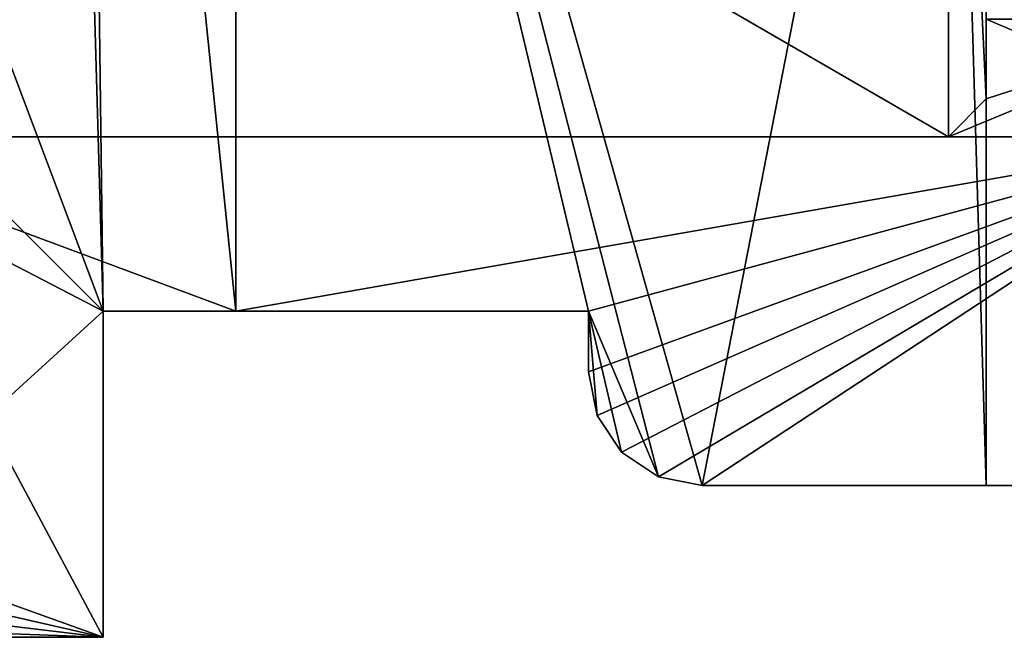
# Model space of a CAD drawing. Units: inches. Extents: x -0.9 to 0.91, y -0.12 to 1.01.
# Drawn here: x -0.4 to -0.14, y 0 to 0.16 of the extents above; entities that cross this region are included whole.
import ezdxf

# ---------------------------------------------------------------- set-up
doc = ezdxf.new("R2010")
doc.units = ezdxf.units.IN
doc.header["$LTSCALE"] = 65.185185
doc.header["$MEASUREMENT"] = 0
for name, color, linetype in [('1', 7, 'CONTINUOUS'), ('14', 7, 'CONTINUOUS'), ('157', 7, 'CONTINUOUS'), ('21', 7, 'CONTINUOUS'), ('23', 7, 'CONTINUOUS'), ('240', 7, 'CONTINUOUS'), ('242', 7, 'CONTINUOUS'), ('27', 7, 'CONTINUOUS'), ('324', 7, 'CONTINUOUS'), ('349', 7, 'CONTINUOUS'), ('350', 7, 'CONTINUOUS'), ('351', 7, 'CONTINUOUS'), ('4', 7, 'CONTINUOUS'), ('41', 7, 'CONTINUOUS'), ('42', 7, 'CONTINUOUS'), ('43', 7, 'CONTINUOUS'), ('44', 7, 'CONTINUOUS'), ('46', 7, 'CONTINUOUS'), ('52', 7, 'CONTINUOUS'), ('6', 7, 'CONTINUOUS'), ('85', 7, 'CONTINUOUS')]:
    doc.layers.add(name, color=color, linetype=linetype)

msp = doc.modelspace()

# ---------------------------------------------------------------- linework, layer by layer
at = {"layer": '1', "color": 7, "linetype": 'CONTINUOUS', "true_color": 0x3c3c3c}
for points in [[(-0.41628, 0, -0.1646), (-0.378, 0, -0.2765), (-0.471, 0, 0.4675), (-0.41628, 0, -0.1646)], [(-0.471, 0, 0.4675), (-0.378, 0, -0.2765), (-0.378, 0, 0.4675), (-0.471, 0, 0.4675)], [(-0.41628, 0, -0.2765), (-0.378, 0, -0.2765), (-0.41628, 0, -0.1646), (-0.41628, 0, -0.2765)]]:
    msp.add_3dface(points, dxfattribs=at)
at = {"layer": '14', "color": 7, "linetype": 'CONTINUOUS', "true_color": 0x3c3c3c}
for points in [[(-0.471, 0, 0.4675), (-0.378, 0, 0.4675), (-0.477, 0.185, 0.4675), (-0.471, 0, 0.4675)], [(-0.477, 0.185, 0.4675), (-0.378, 0, 0.4675), (-0.378, 0.086, 0.4675), (-0.477, 0.185, 0.4675)]]:
    msp.add_3dface(points, dxfattribs=at)
at = {"layer": '157', "color": 7, "linetype": 'CONTINUOUS', "true_color": 0x3c3c3c}
for points in [[(-0.145, 0.04, 0.4325), (0.145, 0.04, 0.4325), (-0.145, 0.163, 0.4425), (-0.145, 0.04, 0.4325)], [(0.145, 0.04, 0.4325), (0.145, 0.163, 0.4425), (-0.145, 0.163, 0.4425), (0.145, 0.04, 0.4325)]]:
    msp.add_3dface(points, dxfattribs=at)
at = {"layer": '21', "color": 7, "linetype": 'CONTINUOUS', "true_color": 0x3c3c3c}
for points in [[(-0.343, 0.476, 0.5375), (-0.383, 0.476, 0.5375), (-0.343, 0.086, 0.5375), (-0.343, 0.476, 0.5375)], [(-0.383, 0.476, 0.5375), (-0.383, 0.261, 0.5375), (-0.378, 0.086, 0.5375), (-0.383, 0.476, 0.5375)], [(-0.383, 0.476, 0.5375), (-0.378, 0.086, 0.5375), (-0.343, 0.086, 0.5375), (-0.383, 0.476, 0.5375)], [(-0.444, 0.261, 0.5375), (-0.477, 0.185, 0.5375), (-0.378, 0.086, 0.5375), (-0.444, 0.261, 0.5375)], [(-0.383, 0.261, 0.5375), (-0.444, 0.261, 0.5375), (-0.378, 0.086, 0.5375), (-0.383, 0.261, 0.5375)]]:
    msp.add_3dface(points, dxfattribs=at)
at = {"layer": '23', "color": 7, "linetype": 'CONTINUOUS', "true_color": 0x3c3c3c}
for points in [[(-0.343, 0.476, 0.5625), (-0.343, 0.476, 0.5375), (-0.343, 0.086, 0.5375), (-0.343, 0.476, 0.5625)], [(-0.343, 0.086, 0.5625), (-0.343, 0.476, 0.5625), (-0.343, 0.086, 0.5375), (-0.343, 0.086, 0.5625)]]:
    msp.add_3dface(points, dxfattribs=at)
at = {"layer": '240', "color": 7, "linetype": 'CONTINUOUS', "true_color": 0x3c3c3c}
for points in [[(-0.08, 0.132, -0.3125), (-0.155, 0.132, -0.3125), (-0.08, 0.163, -0.2815), (-0.08, 0.132, -0.3125)], [(-0.08, 0.163, -0.2815), (-0.155, 0.132, -0.3125), (-0.145, 0.142, -0.3025), (-0.08, 0.163, -0.2815)], [(-0.145, 0.163, -0.2815), (-0.08, 0.163, -0.2815), (-0.145, 0.142, -0.3025), (-0.145, 0.163, -0.2815)]]:
    msp.add_3dface(points, dxfattribs=at)
at = {"layer": '242', "color": 7, "linetype": 'CONTINUOUS', "true_color": 0x3c3c3c}
for points in [[(-0.155, 0.132, -0.3125), (-0.155, 0.34692, -0.3125), (-0.145, 0.142, -0.3025), (-0.155, 0.132, -0.3125)], [(-0.155, 0.34692, -0.3125), (-0.145, 0.335, -0.3025), (-0.145, 0.142, -0.3025), (-0.155, 0.34692, -0.3125)]]:
    msp.add_3dface(points, dxfattribs=at)
at = {"layer": '27', "color": 7, "linetype": 'CONTINUOUS', "true_color": 0x3c3c3c}
for points in [[(-0.155, 0.132, -0.5625), (-0.155, 0.476, -0.5625), (-0.155, 0.34692, -0.3125), (-0.155, 0.132, -0.5625)], [(-0.155, 0.132, -0.3125), (-0.155, 0.132, -0.5625), (-0.155, 0.34692, -0.3125), (-0.155, 0.132, -0.3125)]]:
    msp.add_3dface(points, dxfattribs=at)
at = {"layer": '324', "color": 7, "linetype": 'CONTINUOUS', "true_color": 0x3c3c3c}
for points in [[(-0.24771, 0.05852, 0.5625), (-0.25, 0.07, 0.5625), (-0.24771, 0.05852, -0.2935), (-0.24771, 0.05852, 0.5625)], [(-0.25, 0.07, 0.5625), (-0.25, 0.07, -0.2935), (-0.24771, 0.05852, -0.2935), (-0.25, 0.07, 0.5625)], [(-0.24121, 0.04879, 0.5625), (-0.24771, 0.05852, 0.5625), (-0.24121, 0.04879, -0.2935), (-0.24121, 0.04879, 0.5625)], [(-0.24121, 0.04879, -0.2935), (-0.24771, 0.05852, 0.5625), (-0.24771, 0.05852, -0.2935), (-0.24121, 0.04879, -0.2935)], [(-0.23148, 0.04229, 0.5625), (-0.24121, 0.04879, 0.5625), (-0.23148, 0.04229, -0.2935), (-0.23148, 0.04229, 0.5625)], [(-0.23148, 0.04229, -0.2935), (-0.24121, 0.04879, 0.5625), (-0.24121, 0.04879, -0.2935), (-0.23148, 0.04229, -0.2935)], [(-0.22, 0.04, 0.5625), (-0.23148, 0.04229, 0.5625), (-0.22, 0.04, -0.2935), (-0.22, 0.04, 0.5625)], [(-0.22, 0.04, -0.2935), (-0.23148, 0.04229, 0.5625), (-0.23148, 0.04229, -0.2935), (-0.22, 0.04, -0.2935)]]:
    msp.add_3dface(points, dxfattribs=at)
at = {"layer": '349', "color": 7, "linetype": 'CONTINUOUS', "true_color": 0x3c3c3c}
for points in [[(-0.08, 0.132, -0.2935), (-0.25, 0.086, -0.2935), (-0.343, 0.086, -0.2935), (-0.08, 0.132, -0.2935)], [(-0.08, 0.132, -0.2935), (-0.343, 0.086, -0.2935), (-0.343, 0.132, -0.2935), (-0.08, 0.132, -0.2935)], [(-0.08, 0.132, -0.2935), (-0.25, 0.07, -0.2935), (-0.25, 0.086, -0.2935), (-0.08, 0.132, -0.2935)], [(-0.25, 0.07, -0.2935), (-0.08, 0.132, -0.2935), (-0.24771, 0.05852, -0.2935), (-0.25, 0.07, -0.2935)], [(-0.08, 0.132, -0.2935), (-0.24121, 0.04879, -0.2935), (-0.24771, 0.05852, -0.2935), (-0.08, 0.132, -0.2935)], [(-0.08, 0.132, -0.2935), (-0.23148, 0.04229, -0.2935), (-0.24121, 0.04879, -0.2935), (-0.08, 0.132, -0.2935)], [(-0.08, 0.132, -0.2935), (-0.22, 0.04, -0.2935), (-0.23148, 0.04229, -0.2935), (-0.08, 0.132, -0.2935)], [(-0.08, 0.132, -0.2935), (-0.08, 0.04, -0.2935), (-0.22, 0.04, -0.2935), (-0.08, 0.132, -0.2935)]]:
    msp.add_3dface(points, dxfattribs=at)
at = {"layer": '350', "color": 7, "linetype": 'CONTINUOUS', "true_color": 0x3c3c3c}
for points in [[(-0.343, 0.086, -0.2765), (-0.378, 0.086, -0.2765), (-0.46667, 0.132, -0.2765), (-0.343, 0.086, -0.2765)], [(-0.46667, 0.132, -0.2765), (-0.378, 0.086, -0.2765), (-0.44573, 0.02428, -0.2765), (-0.46667, 0.132, -0.2765)], [(-0.343, 0.086, -0.2765), (-0.46667, 0.132, -0.2765), (-0.343, 0.132, -0.2765), (-0.343, 0.086, -0.2765)], [(-0.378, 0.086, -0.2765), (-0.378, 0, -0.2765), (-0.44573, 0.02428, -0.2765), (-0.378, 0.086, -0.2765)], [(-0.44573, 0.02428, -0.2765), (-0.378, 0, -0.2765), (-0.44206, 0.01467, -0.2765), (-0.44573, 0.02428, -0.2765)], [(-0.378, 0, -0.2765), (-0.43536, 0.00685, -0.2765), (-0.44206, 0.01467, -0.2765), (-0.378, 0, -0.2765)], [(-0.378, 0, -0.2765), (-0.42641, 0.00176, -0.2765), (-0.43536, 0.00685, -0.2765), (-0.378, 0, -0.2765)], [(-0.378, 0, -0.2765), (-0.41628, 0, -0.2765), (-0.42641, 0.00176, -0.2765), (-0.378, 0, -0.2765)]]:
    msp.add_3dface(points, dxfattribs=at)
at = {"layer": '351', "color": 7, "linetype": 'CONTINUOUS', "true_color": 0x3c3c3c}
for points in [[(-0.343, 0.086, -0.2935), (-0.343, 0.086, -0.2765), (-0.343, 0.132, -0.2765), (-0.343, 0.086, -0.2935)], [(-0.343, 0.086, -0.2935), (-0.343, 0.132, -0.2765), (-0.343, 0.132, -0.2935), (-0.343, 0.086, -0.2935)]]:
    msp.add_3dface(points, dxfattribs=at)
at = {"layer": '4', "color": 7, "linetype": 'CONTINUOUS', "true_color": 0x3c3c3c}
for points in [[(-0.155, 0.373, 0.5625), (-0.343, 0.476, 0.5625), (-0.22, 0.04, 0.5625), (-0.155, 0.373, 0.5625)], [(-0.22, 0.04, 0.5625), (-0.343, 0.476, 0.5625), (-0.23148, 0.04229, 0.5625), (-0.22, 0.04, 0.5625)], [(-0.23148, 0.04229, 0.5625), (-0.343, 0.476, 0.5625), (-0.25, 0.086, 0.5625), (-0.23148, 0.04229, 0.5625)], [(-0.25, 0.086, 0.5625), (-0.343, 0.476, 0.5625), (-0.343, 0.086, 0.5625), (-0.25, 0.086, 0.5625)], [(-0.145, 0.04, 0.5625), (-0.155, 0.373, 0.5625), (-0.22, 0.04, 0.5625), (-0.145, 0.04, 0.5625)], [(-0.145, 0.261, 0.5625), (-0.155, 0.373, 0.5625), (-0.145, 0.04, 0.5625), (-0.145, 0.261, 0.5625)], [(-0.24121, 0.04879, 0.5625), (-0.23148, 0.04229, 0.5625), (-0.25, 0.086, 0.5625), (-0.24121, 0.04879, 0.5625)], [(-0.24771, 0.05852, 0.5625), (-0.24121, 0.04879, 0.5625), (-0.25, 0.086, 0.5625), (-0.24771, 0.05852, 0.5625)], [(-0.25, 0.07, 0.5625), (-0.24771, 0.05852, 0.5625), (-0.25, 0.086, 0.5625), (-0.25, 0.07, 0.5625)]]:
    msp.add_3dface(points, dxfattribs=at)
at = {"layer": '41', "color": 7, "linetype": 'CONTINUOUS', "true_color": 0x3c3c3c}
for points in [[(-0.145, 0.04, 0.5625), (-0.22, 0.04, 0.5625), (-0.22, 0.04, -0.2935), (-0.145, 0.04, 0.5625)], [(-0.145, 0.04, 0.5625), (-0.22, 0.04, -0.2935), (-0.145, 0.04, 0.4325), (-0.145, 0.04, 0.5625)], [(-0.08, 0.04, -0.2935), (-0.08, 0.04, -0.2595), (-0.22, 0.04, -0.2935), (-0.08, 0.04, -0.2935)], [(-0.22, 0.04, -0.2935), (-0.08, 0.04, -0.2595), (0.145, 0.04, 0.4325), (-0.22, 0.04, -0.2935)], [(-0.145, 0.04, 0.4325), (-0.22, 0.04, -0.2935), (0.145, 0.04, 0.4325), (-0.145, 0.04, 0.4325)]]:
    msp.add_3dface(points, dxfattribs=at)
at = {"layer": '42', "color": 7, "linetype": 'CONTINUOUS', "true_color": 0x3c3c3c}
for points in [[(-0.25, 0.07, 0.5625), (-0.25, 0.086, 0.5625), (-0.25, 0.086, -0.2935), (-0.25, 0.07, 0.5625)], [(-0.25, 0.07, -0.2935), (-0.25, 0.07, 0.5625), (-0.25, 0.086, -0.2935), (-0.25, 0.07, -0.2935)]]:
    msp.add_3dface(points, dxfattribs=at)
at = {"layer": '43', "color": 7, "linetype": 'CONTINUOUS', "true_color": 0x3c3c3c}
for points in [[(-0.378, 0.086, 0.4675), (-0.25, 0.086, 0.5625), (-0.343, 0.086, 0.5375), (-0.378, 0.086, 0.4675)], [(-0.25, 0.086, 0.5625), (-0.378, 0.086, 0.4675), (-0.378, 0.086, -0.2765), (-0.25, 0.086, 0.5625)], [(-0.25, 0.086, 0.5625), (-0.378, 0.086, -0.2765), (-0.343, 0.086, -0.2765), (-0.25, 0.086, 0.5625)], [(-0.378, 0.086, 0.5375), (-0.378, 0.086, 0.4675), (-0.343, 0.086, 0.5375), (-0.378, 0.086, 0.5375)], [(-0.25, 0.086, 0.5625), (-0.343, 0.086, 0.5625), (-0.343, 0.086, 0.5375), (-0.25, 0.086, 0.5625)], [(-0.25, 0.086, -0.2935), (-0.25, 0.086, 0.5625), (-0.343, 0.086, -0.2935), (-0.25, 0.086, -0.2935)], [(-0.343, 0.086, -0.2935), (-0.25, 0.086, 0.5625), (-0.343, 0.086, -0.2765), (-0.343, 0.086, -0.2935)]]:
    msp.add_3dface(points, dxfattribs=at)
at = {"layer": '44', "color": 7, "linetype": 'CONTINUOUS', "true_color": 0x3c3c3c}
for points in [[(-0.378, 0, 0.4675), (-0.378, 0, -0.2765), (-0.378, 0.086, 0.4675), (-0.378, 0, 0.4675)], [(-0.378, 0.086, 0.4675), (-0.378, 0, -0.2765), (-0.378, 0.086, -0.2765), (-0.378, 0.086, 0.4675)]]:
    msp.add_3dface(points, dxfattribs=at)
at = {"layer": '46', "color": 7, "linetype": 'CONTINUOUS', "true_color": 0x3c3c3c}
for points in [[(-0.477, 0.185, 0.4675), (-0.378, 0.086, 0.4675), (-0.477, 0.185, 0.5375), (-0.477, 0.185, 0.4675)], [(-0.477, 0.185, 0.5375), (-0.378, 0.086, 0.4675), (-0.378, 0.086, 0.5375), (-0.477, 0.185, 0.5375)]]:
    msp.add_3dface(points, dxfattribs=at)
at = {"layer": '52', "color": 7, "linetype": 'CONTINUOUS', "true_color": 0x3c3c3c}
for points in [[(-0.51, 0.132, -0.5625), (-0.155, 0.132, -0.5625), (-0.51, 0.132, -0.2765), (-0.51, 0.132, -0.5625)], [(-0.51, 0.132, -0.2765), (-0.155, 0.132, -0.5625), (-0.46667, 0.132, -0.2765), (-0.51, 0.132, -0.2765)], [(-0.46667, 0.132, -0.2765), (-0.155, 0.132, -0.5625), (-0.343, 0.132, -0.2935), (-0.46667, 0.132, -0.2765)], [(-0.343, 0.132, -0.2765), (-0.46667, 0.132, -0.2765), (-0.343, 0.132, -0.2935), (-0.343, 0.132, -0.2765)], [(-0.155, 0.132, -0.5625), (-0.155, 0.132, -0.3125), (-0.343, 0.132, -0.2935), (-0.155, 0.132, -0.5625)], [(-0.155, 0.132, -0.3125), (-0.08, 0.132, -0.3125), (-0.343, 0.132, -0.2935), (-0.155, 0.132, -0.3125)], [(-0.08, 0.132, -0.3125), (-0.08, 0.132, -0.2935), (-0.343, 0.132, -0.2935), (-0.08, 0.132, -0.3125)]]:
    msp.add_3dface(points, dxfattribs=at)
at = {"layer": '6', "color": 7, "linetype": 'CONTINUOUS', "true_color": 0x3c3c3c}
for points in [[(-0.155, 0.476, -0.5625), (-0.155, 0.132, -0.5625), (-0.371, 0.257, -0.5625), (-0.155, 0.476, -0.5625)], [(-0.155, 0.132, -0.5625), (-0.51, 0.132, -0.5625), (-0.371, 0.257, -0.5625), (-0.155, 0.132, -0.5625)], [(-0.371, 0.257, -0.5625), (-0.51, 0.132, -0.5625), (-0.454, 0.257, -0.5625), (-0.371, 0.257, -0.5625)]]:
    msp.add_3dface(points, dxfattribs=at)
at = {"layer": '85', "color": 7, "linetype": 'CONTINUOUS', "true_color": 0x3c3c3c}
for points in [[(-0.145, 0.04, 0.4325), (-0.145, 0.163, 0.4425), (-0.145, 0.335, 0.4945), (-0.145, 0.04, 0.4325)], [(-0.145, 0.261, 0.4945), (-0.145, 0.04, 0.4325), (-0.145, 0.335, 0.4945), (-0.145, 0.261, 0.4945)], [(-0.145, 0.335, -0.3025), (-0.145, 0.163, -0.2815), (-0.145, 0.142, -0.3025), (-0.145, 0.335, -0.3025)], [(-0.145, 0.261, 0.5625), (-0.145, 0.04, 0.5625), (-0.145, 0.04, 0.4325), (-0.145, 0.261, 0.5625)], [(-0.145, 0.261, 0.5625), (-0.145, 0.04, 0.4325), (-0.145, 0.261, 0.4945), (-0.145, 0.261, 0.5625)]]:
    msp.add_3dface(points, dxfattribs=at)

doc.saveas('drawing.dxf')
